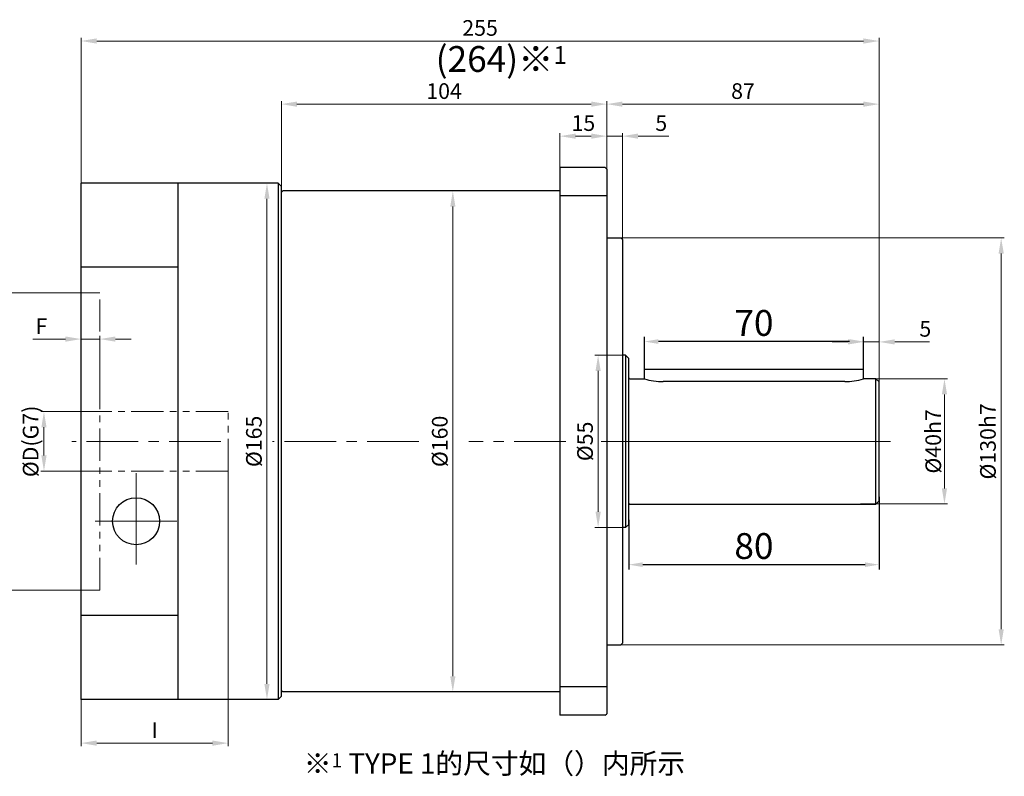
# Model space of a CAD drawing. Units: millimetres. Extents: x 11044 to 23375, y -5674 to -4020.
# Drawn here: x 17217 to 17531, y -5228 to -4986 of the extents above; entities that cross this region are included whole.
import ezdxf

# ---------------------------------------------------------------- set-up
doc = ezdxf.new("R2010")
doc.units = ezdxf.units.MM
doc.header["$LTSCALE"] = 6.5
doc.header["$PDMODE"] = 3
doc.linetypes.add('CENTER', pattern=[50.8, 31.75, -6.35, 6.35, -6.35])
doc.linetypes.add('PHANTOM', pattern=[63.5, 31.75, -6.35, 6.35, -6.35, 6.35, -6.35])
doc.layers.get('0').update_dxf_attribs({"lineweight": 30})
for name, color, linetype, lineweight in [('3', 3, 'CENTER', 13), ('4', 4, 'PHANTOM', 13), ('border', 7, 'Continuous', 13)]:
    doc.layers.add(name, color=color, linetype=linetype, lineweight=lineweight)
doc.styles.add('hz', font='txt')
doc.styles.add('样式 1', font='txt')
doc.dimstyles.new('ISO-25$0', dxfattribs={"dimtxt": 3.5, "dimasz": 1, "dimexe": 0.5, "dimexo": 0, "dimtad": 1, "dimdec": 3, "dimdsep": 46, "dimtxsty": 'hz', "dimcen": 2.5, "dimclrd": 1, "dimclre": 1, "dimclrt": 3, "dimadec": 0, "dimazin": 0, "dimtfac": 1, "dimtdec": 3, "dimtmove": 0, "dimatfit": 3, "dimfxl": 1, "dimarcsym": 0})

# ---------------------------------------------------------------- blocks, each defined once
blk = doc.blocks.new('*D748')
at = {"layer": 'border', "color": 1, "linetype": 'Continuous'}
for p, q in [((17404.34, -5051.72), (17404.34, -5012.32)), ((17486.34, -5013.32), (17409.34, -5013.32)), ((17491.34, -5112.32), (17491.34, -5012.32))]:
    blk.add_line(p, q, dxfattribs=at)
at = {"layer": 'border', "color": 1, "ltscale": 0.3}
for points in [[(17409.34, -5012.49), (17409.34, -5014.16), (17404.34, -5013.32)], [(17486.34, -5014.16), (17486.34, -5012.49), (17491.34, -5013.32)]]:
    blk.add_solid(points, dxfattribs=at)
at = {"layer": 'Defpoints', "color": 0}
for p in [(17404.34, -5013.32), (17404.34, -5051.72), (17491.34, -5112.32)]:
    blk.add_point(p, dxfattribs=at)
at = {"layer": 'border', "color": 3, "ltscale": 0.3, "insert": (17447.84, -5009.8), "char_height": 5, "attachment_point": 5, "style": '样式 1'}
blk.add_mtext('87', dxfattribs=at)
blk = doc.blocks.new('*D749')
at = {"layer": 'border', "color": 1, "linetype": 'Continuous'}
for p, q in [((17351.6, -5041.05), (17356.13, -5041.05)), ((17355.13, -5046.05), (17355.13, -5196.05)), ((17351.6, -5201.05), (17356.13, -5201.05))]:
    blk.add_line(p, q, dxfattribs=at)
at = {"layer": 'border', "color": 1, "ltscale": 0.3}
for points in [[(17355.97, -5046.05), (17354.3, -5046.05), (17355.13, -5041.05)], [(17354.3, -5196.05), (17355.97, -5196.05), (17355.13, -5201.05)]]:
    blk.add_solid(points, dxfattribs=at)
at = {"layer": 'Defpoints', "color": 0}
for p in [(17351.6, -5041.05), (17351.6, -5201.05), (17355.13, -5201.05)]:
    blk.add_point(p, dxfattribs=at)
at = {"layer": 'border', "color": 3, "ltscale": 0.3, "insert": (17351.61, -5121.05), "char_height": 5, "attachment_point": 5, "rotation": 90, "style": '样式 1'}
blk.add_mtext('%%c160', dxfattribs=at)
blk = doc.blocks.new('*D750')
at = {"layer": 'border', "color": 1, "linetype": 'Continuous'}
for p, q in [((17239.34, -5073.55), (17208.55, -5073.55)), ((17209.55, -5078.55), (17209.55, -5163.55)), ((17239.94, -5168.55), (17208.55, -5168.55))]:
    blk.add_line(p, q, dxfattribs=at)
at = {"layer": 'border', "color": 1, "ltscale": 0.3}
for points in [[(17210.38, -5078.55), (17208.72, -5078.55), (17209.55, -5073.55)], [(17208.72, -5163.55), (17210.38, -5163.55), (17209.55, -5168.55)]]:
    blk.add_solid(points, dxfattribs=at)
at = {"layer": 'Defpoints', "color": 0}
for p in [(17239.34, -5073.55), (17209.55, -5168.55), (17239.94, -5168.55)]:
    blk.add_point(p, dxfattribs=at)
at = {"layer": 'border', "color": 3, "ltscale": 0.3, "insert": (17205.29, -5121.36), "char_height": 5, "attachment_point": 5, "rotation": 90, "style": '样式 1'}
blk.add_mtext('{\\fISOCPEUR|b0|i0|c0|p34;%%C}E(G7)', dxfattribs=at)
blk = doc.blocks.new('*D751')
at = {"layer": 'border', "color": 1, "linetype": 'Continuous'}
for p, q in [((17292.1, -5038.55), (17296.75, -5038.55)), ((17295.75, -5043.55), (17295.75, -5198.55)), ((17292.1, -5203.55), (17296.75, -5203.55))]:
    blk.add_line(p, q, dxfattribs=at)
at = {"layer": 'border', "color": 1, "ltscale": 0.3}
for points in [[(17296.58, -5043.55), (17294.92, -5043.55), (17295.75, -5038.55)], [(17294.92, -5198.55), (17296.58, -5198.55), (17295.75, -5203.55)]]:
    blk.add_solid(points, dxfattribs=at)
at = {"layer": 'Defpoints', "color": 0}
for p in [(17292.1, -5038.55), (17292.1, -5203.55), (17295.75, -5203.55)]:
    blk.add_point(p, dxfattribs=at)
at = {"layer": 'border', "color": 3, "ltscale": 0.3, "insert": (17292.22, -5121.05), "char_height": 5, "attachment_point": 5, "rotation": 90, "style": '样式 1'}
blk.add_mtext('%%c165', dxfattribs=at)
blk = doc.blocks.new('*D357')
at = {"layer": 'border', "color": 1, "linetype": 'Continuous'}
for p, q in [((17244.56, -5111.55), (17223.5, -5111.55)), ((17224.5, -5116.55), (17224.5, -5125.55)), ((17244.33, -5130.55), (17223.5, -5130.55))]:
    blk.add_line(p, q, dxfattribs=at)
at = {"layer": 'border', "color": 1, "ltscale": 0.3}
for points in [[(17225.33, -5116.55), (17223.67, -5116.55), (17224.5, -5111.55)], [(17223.67, -5125.55), (17225.33, -5125.55), (17224.5, -5130.55)]]:
    blk.add_solid(points, dxfattribs=at)
at = {"layer": 'Defpoints', "color": 0}
for p in [(17244.56, -5111.55), (17224.5, -5130.55), (17244.33, -5130.55)]:
    blk.add_point(p, dxfattribs=at)
at = {"layer": 'border', "color": 3, "ltscale": 0.3, "insert": (17220.24, -5121.05), "char_height": 5, "attachment_point": 5, "rotation": 90, "style": '样式 1'}
blk.add_mtext('{\\fISOCPEUR|b0|i0|c0|p34;%%C}D(G7)', dxfattribs=at)
blk = doc.blocks.new('*D752')
at = {"layer": 'border', "color": 1, "linetype": 'Continuous'}
for p, q in [((17300.34, -5046.8), (17300.34, -5012.32)), ((17305.34, -5013.32), (17399.34, -5013.32)), ((17404.34, -5048.8), (17404.34, -5012.32))]:
    blk.add_line(p, q, dxfattribs=at)
at = {"layer": 'border', "color": 1, "ltscale": 0.3}
for points in [[(17305.34, -5012.49), (17305.34, -5014.16), (17300.34, -5013.32)], [(17399.34, -5014.16), (17399.34, -5012.49), (17404.34, -5013.32)]]:
    blk.add_solid(points, dxfattribs=at)
at = {"layer": 'Defpoints', "color": 0}
for p in [(17404.34, -5013.32), (17300.34, -5046.8), (17404.34, -5048.8)]:
    blk.add_point(p, dxfattribs=at)
at = {"layer": 'border', "color": 3, "ltscale": 0.3, "insert": (17352.34, -5009.8), "char_height": 5, "attachment_point": 5, "style": '样式 1'}
blk.add_mtext('104', dxfattribs=at)
blk = doc.blocks.new('*D358')
at = {"layer": 'border', "color": 1, "linetype": 'Continuous'}
for p, q in [((17231.34, -5088.37), (17220.99, -5088.37)), ((17236.34, -5111.82), (17236.34, -5087.37)), ((17242.34, -5088.37), (17236.34, -5088.37)), ((17242.34, -5109.75), (17242.34, -5087.37)), ((17247.34, -5088.37), (17252.34, -5088.37))]:
    blk.add_line(p, q, dxfattribs=at)
at = {"layer": 'border', "color": 1, "ltscale": 0.3}
for points in [[(17231.34, -5089.21), (17231.34, -5087.54), (17236.34, -5088.37)], [(17247.34, -5087.54), (17247.34, -5089.21), (17242.34, -5088.37)]]:
    blk.add_solid(points, dxfattribs=at)
at = {"layer": 'Defpoints', "color": 0}
for p in [(17236.34, -5088.37), (17236.34, -5111.82), (17242.34, -5109.75)]:
    blk.add_point(p, dxfattribs=at)
at = {"layer": 'border', "color": 3, "ltscale": 0.3, "insert": (17223.66, -5084.87), "char_height": 5, "attachment_point": 5, "style": '样式 1'}
blk.add_mtext('F', dxfattribs=at)
blk = doc.blocks.new('*D359')
at = {"layer": 'border', "color": 1, "linetype": 'Continuous'}
for p, q in [((17283.34, -5130.55), (17283.34, -5218.44)), ((17236.34, -5199.47), (17236.34, -5218.44)), ((17278.34, -5217.44), (17241.34, -5217.44))]:
    blk.add_line(p, q, dxfattribs=at)
at = {"layer": 'border', "color": 1, "ltscale": 0.3}
for points in [[(17241.34, -5216.6), (17241.34, -5218.27), (17236.34, -5217.44)], [(17278.34, -5218.27), (17278.34, -5216.6), (17283.34, -5217.44)]]:
    blk.add_solid(points, dxfattribs=at)
at = {"layer": 'Defpoints', "color": 0}
for p in [(17283.34, -5130.55), (17236.34, -5199.47), (17236.34, -5217.44)]:
    blk.add_point(p, dxfattribs=at)
at = {"layer": 'border', "color": 3, "ltscale": 0.3, "insert": (17259.84, -5213.94), "char_height": 5, "attachment_point": 5, "style": '样式 1'}
blk.add_mtext('I', dxfattribs=at)
blk = doc.blocks.new('*D360')
at = {"layer": 'border', "color": 1, "linetype": 'Continuous'}
for p, q in [((17407.52, -5056.05), (17531.33, -5056.05)), ((17530.33, -5061.05), (17530.33, -5181.05)), ((17408.21, -5186.05), (17531.33, -5186.05))]:
    blk.add_line(p, q, dxfattribs=at)
at = {"layer": 'border', "color": 1, "ltscale": 0.3}
for points in [[(17531.17, -5061.05), (17529.5, -5061.05), (17530.33, -5056.05)], [(17529.5, -5181.05), (17531.17, -5181.05), (17530.33, -5186.05)]]:
    blk.add_solid(points, dxfattribs=at)
at = {"layer": 'Defpoints', "color": 0}
for p in [(17407.52, -5056.05), (17408.21, -5186.05), (17530.33, -5186.05)]:
    blk.add_point(p, dxfattribs=at)
at = {"layer": 'border', "color": 3, "ltscale": 0.3, "insert": (17526.75, -5121.05), "char_height": 5, "attachment_point": 5, "rotation": 90, "style": '样式 1'}
blk.add_mtext('%%C130h7', dxfattribs=at)
blk = doc.blocks.new('*D753')
at = {"layer": 'border', "color": 1, "linetype": 'Continuous'}
for p, q in [((17488.34, -5101.05), (17513.21, -5101.05)), ((17512.21, -5106.05), (17512.21, -5136.05)), ((17485.35, -5141.05), (17513.21, -5141.05))]:
    blk.add_line(p, q, dxfattribs=at)
at = {"layer": 'border', "color": 1, "ltscale": 0.3}
for points in [[(17513.05, -5106.05), (17511.38, -5106.05), (17512.21, -5101.05)], [(17511.38, -5136.05), (17513.05, -5136.05), (17512.21, -5141.05)]]:
    blk.add_solid(points, dxfattribs=at)
at = {"layer": 'Defpoints', "color": 0}
for p in [(17488.34, -5101.05), (17485.35, -5141.05), (17512.21, -5141.05)]:
    blk.add_point(p, dxfattribs=at)
at = {"layer": 'border', "color": 3, "ltscale": 0.3, "insert": (17508.63, -5121.05), "char_height": 5, "attachment_point": 5, "rotation": 90, "style": '样式 1'}
blk.add_mtext('{\\fISOCPEUR|b0|i0|c0|p34;%%C}40h7', dxfattribs=at)
blk = doc.blocks.new('*D754')
at = {"layer": 'border', "color": 1, "linetype": 'Continuous'}
for p, q in [((17481.34, -5089.28), (17476.34, -5089.28)), ((17486.34, -5099.55), (17486.34, -5088.28)), ((17491.34, -5089.28), (17486.34, -5089.28)), ((17491.34, -5104.15), (17491.34, -5088.28)), ((17503.7, -5089.28), (17496.34, -5089.28)), ((17507.47, -5089.28), (17503.7, -5089.28))]:
    blk.add_line(p, q, dxfattribs=at)
at = {"layer": 'border', "color": 1, "ltscale": 0.3}
for points in [[(17481.34, -5090.11), (17481.34, -5088.44), (17486.34, -5089.28)], [(17496.34, -5088.44), (17496.34, -5090.11), (17491.34, -5089.28)]]:
    blk.add_solid(points, dxfattribs=at)
at = {"layer": 'Defpoints', "color": 0}
for p in [(17486.34, -5089.28), (17486.34, -5099.55), (17491.34, -5104.15)]:
    blk.add_point(p, dxfattribs=at)
at = {"layer": 'border', "color": 3, "ltscale": 0.3, "insert": (17506.09, -5085.75), "char_height": 5, "attachment_point": 5, "style": '样式 1'}
blk.add_mtext('5', dxfattribs=at)
blk = doc.blocks.new('*D755')
at = {"layer": 'border', "color": 1, "linetype": 'Continuous'}
for p, q in [((17409.84, -5093.55), (17400.55, -5093.55)), ((17401.55, -5098.55), (17401.55, -5143.55)), ((17409.84, -5148.55), (17400.55, -5148.55))]:
    blk.add_line(p, q, dxfattribs=at)
at = {"layer": 'border', "color": 1, "ltscale": 0.3}
for points in [[(17402.39, -5098.55), (17400.72, -5098.55), (17401.55, -5093.55)], [(17400.72, -5143.55), (17402.39, -5143.55), (17401.55, -5148.55)]]:
    blk.add_solid(points, dxfattribs=at)
at = {"layer": 'Defpoints', "color": 0}
for p in [(17409.84, -5093.55), (17401.55, -5148.55), (17409.84, -5148.55)]:
    blk.add_point(p, dxfattribs=at)
at = {"layer": 'border', "color": 3, "ltscale": 0.3, "insert": (17398.02, -5121.05), "char_height": 5, "attachment_point": 5, "rotation": 90, "style": '样式 1'}
blk.add_mtext('%%c55', dxfattribs=at)
blk = doc.blocks.new('*D756')
at = {"layer": 'border', "color": 1, "linetype": 'Continuous', "lineweight": -2, "ltscale": 0.3}
for p, q in [((17416.34, -5098.05), (17416.34, -5087.66)), ((17481.84, -5089.16), (17420.84, -5089.16)), ((17486.34, -5098.05), (17486.34, -5087.66))]:
    blk.add_line(p, q, dxfattribs=at)
at = {"layer": 'border', "color": 1, "linetype": 'Continuous', "ltscale": 0.3}
for points in [[(17420.84, -5088.41), (17420.84, -5089.91), (17416.34, -5089.16)], [(17481.84, -5088.41), (17481.84, -5089.91), (17486.34, -5089.16)]]:
    blk.add_solid(points, dxfattribs=at)
at = {"layer": 'Defpoints', "color": 0, "linetype": 'Continuous', "ltscale": 0.3}
for p in [(17416.34, -5089.16), (17416.34, -5098.05), (17486.34, -5098.05)]:
    blk.add_point(p, dxfattribs=at)
at = {"layer": 'border', "color": 3, "linetype": 'Continuous', "ltscale": 0.3, "insert": (17451.34, -5084.29), "char_height": 8.25, "attachment_point": 5, "style": '样式 1'}
blk.add_mtext('70', dxfattribs=at)
blk = doc.blocks.new('*D757')
at = {"layer": 'border', "color": 1, "linetype": 'Continuous', "lineweight": -2, "ltscale": 0.3}
for p, q in [((17491.34, -5138.75), (17491.34, -5161.93)), ((17411.34, -5146.15), (17411.34, -5161.93)), ((17415.84, -5160.43), (17486.84, -5160.43))]:
    blk.add_line(p, q, dxfattribs=at)
at = {"layer": 'border', "color": 1, "linetype": 'Continuous', "ltscale": 0.3}
for points in [[(17415.84, -5159.68), (17415.84, -5161.18), (17411.34, -5160.43)], [(17486.84, -5159.68), (17486.84, -5161.18), (17491.34, -5160.43)]]:
    blk.add_solid(points, dxfattribs=at)
at = {"layer": 'Defpoints', "color": 0, "linetype": 'Continuous', "ltscale": 0.3}
for p in [(17491.34, -5138.75), (17411.34, -5146.15), (17491.34, -5160.43)]:
    blk.add_point(p, dxfattribs=at)
at = {"layer": 'border', "color": 3, "linetype": 'Continuous', "ltscale": 0.3, "insert": (17451.34, -5155.55), "char_height": 8.25, "attachment_point": 5, "style": '样式 1'}
blk.add_mtext('80', dxfattribs=at)
blk = doc.blocks.new('*D463')
at = {"layer": 'border', "color": 1, "linetype": 'Continuous'}
for p, q in [((17236.34, -5041.01), (17236.34, -4992.16)), ((17491.34, -5039.98), (17491.34, -4992.16)), ((17241.34, -4993.16), (17486.34, -4993.16))]:
    blk.add_line(p, q, dxfattribs=at)
at = {"layer": 'border', "color": 1, "ltscale": 0.3}
for points in [[(17241.34, -4992.32), (17241.34, -4993.99), (17236.34, -4993.16)], [(17486.34, -4993.99), (17486.34, -4992.32), (17491.34, -4993.16)]]:
    blk.add_solid(points, dxfattribs=at)
at = {"layer": 'Defpoints', "color": 0}
for p in [(17491.34, -4993.16), (17236.34, -5041.01), (17491.34, -5039.98)]:
    blk.add_point(p, dxfattribs=at)
at = {"layer": 'border', "color": 3, "ltscale": 0.3, "insert": (17363.84, -4989.63), "char_height": 5, "attachment_point": 5, "style": '样式 1'}
blk.add_mtext('255', dxfattribs=at)
blk = doc.blocks.new('*D1627')
at = {"layer": 'border', "color": 1, "linetype": 'Continuous'}
for p, q in [((17389.34, -5057.28), (17389.34, -5022.55)), ((17399.34, -5023.55), (17394.34, -5023.55)), ((17404.34, -5035.2), (17404.34, -5022.55))]:
    blk.add_line(p, q, dxfattribs=at)
at = {"layer": 'border', "color": 1, "ltscale": 0.3}
for points in [[(17394.34, -5022.72), (17394.34, -5024.38), (17389.34, -5023.55)], [(17399.34, -5024.38), (17399.34, -5022.72), (17404.34, -5023.55)]]:
    blk.add_solid(points, dxfattribs=at)
at = {"layer": 'Defpoints', "color": 0}
for p in [(17389.34, -5023.55), (17404.34, -5035.2), (17389.34, -5057.28)]:
    blk.add_point(p, dxfattribs=at)
at = {"layer": 'border', "color": 3, "ltscale": 0.3, "insert": (17396.84, -5020.02), "char_height": 5, "attachment_point": 5, "style": '样式 1'}
blk.add_mtext('15', dxfattribs=at)
blk = doc.blocks.new('*D1628')
at = {"layer": 'border', "color": 1, "linetype": 'Continuous'}
for p, q in [((17399.34, -5023.55), (17394.34, -5023.55)), ((17404.34, -5058.74), (17404.34, -5022.55)), ((17404.34, -5023.55), (17409.34, -5023.55)), ((17409.34, -5058.74), (17409.34, -5022.55)), ((17414.34, -5023.55), (17424.11, -5023.55))]:
    blk.add_line(p, q, dxfattribs=at)
at = {"layer": 'border', "color": 1, "ltscale": 0.3}
for points in [[(17399.34, -5024.38), (17399.34, -5022.72), (17404.34, -5023.55)], [(17414.34, -5022.72), (17414.34, -5024.38), (17409.34, -5023.55)]]:
    blk.add_solid(points, dxfattribs=at)
at = {"layer": 'Defpoints', "color": 0}
for p in [(17409.34, -5023.55), (17404.34, -5058.74), (17409.34, -5058.74)]:
    blk.add_point(p, dxfattribs=at)
at = {"layer": 'border', "color": 3, "ltscale": 0.3, "insert": (17421.72, -5020.02), "char_height": 5, "attachment_point": 5, "style": '样式 1'}
blk.add_mtext('5', dxfattribs=at)

msp = doc.modelspace()

# ---------------------------------------------------------------- linework, layer by layer
at = {"ltscale": 0.3}
for p, q in [((17389.3354, -5033.5525), (17389.3354, -5208.5525)), ((17403.8354, -5033.5525), (17389.3354, -5033.5525)), ((17404.3354, -5034.0525), (17403.8354, -5033.5525)), ((17404.3354, -5034.0525), (17404.3354, -5208.0525)), ((17267.3354, -5038.5525), (17236.3354, -5038.5525)), ((17236.3354, -5203.5525), (17236.3354, -5038.5525)), ((17299.3354, -5038.5525), (17267.3354, -5038.5525)), ((17267.3354, -5203.5525), (17267.3354, -5038.5525)), ((17299.3354, -5038.5525), (17299.3354, -5203.5525)), ((17300.3354, -5039.5525), (17299.3354, -5038.5525)), ((17300.3354, -5039.5525), (17300.3354, -5202.5525)), ((17300.3354, -5039.5525), (17300.3354, -5054.0525)), ((17300.3354, -5041.5525), (17300.8354, -5041.0525)), ((17300.3354, -5041.5525), (17300.3354, -5200.5525)), ((17389.3354, -5041.0525), (17300.8354, -5041.0525)), ((17404.3354, -5042.6306), (17389.3354, -5042.6306)), ((17404.3354, -5041.5525), (17404.3354, -5056.0525)), ((17404.3354, -5056.0525), (17408.8354, -5056.0525)), ((17408.8354, -5056.0525), (17409.3354, -5056.5525)), ((17409.3354, -5056.5525), (17409.3354, -5185.5525)), ((17409.3354, -5056.5525), (17409.3354, -5185.5525)), ((17409.3354, -5056.5525), (17409.3354, -5185.5525)), ((17267.3354, -5065.4288), (17236.3354, -5065.4288)), ((17410.3354, -5093.5525), (17409.3354, -5093.5525)), ((17410.3354, -5093.5525), (17410.3354, -5148.5525)), ((17411.3354, -5094.5525), (17410.3354, -5093.5525)), ((17411.3354, -5147.5525), (17411.3354, -5094.5525)), ((17416.3354, -5101.0525), (17416.3354, -5098.0525)), ((17486.3354, -5098.0525), (17416.3354, -5098.0525)), ((17486.3354, -5101.0525), (17486.3354, -5098.0525)), ((17411.6354, -5101.0525), (17416.3354, -5101.0525)), ((17480.3354, -5101.9737), (17422.3354, -5101.9737)), ((17490.3354, -5101.0525), (17486.3354, -5101.0525)), ((17490.3354, -5141.0525), (17490.3354, -5101.0525)), ((17491.3354, -5102.0525), (17490.3354, -5101.0525)), ((17491.3354, -5140.0525), (17491.3354, -5102.0525)), ((17490.3354, -5141.0525), (17491.3354, -5140.0525)), ((17411.6354, -5141.0525), (17490.3354, -5141.0525)), ((17409.3354, -5148.4275), (17409.3354, -5185.5525)), ((17409.3354, -5148.4275), (17409.3354, -5185.5525)), ((17410.3354, -5148.5525), (17409.3354, -5148.5525)), ((17410.3354, -5148.5525), (17411.3354, -5147.5525)), ((17267.3354, -5176.6762), (17236.3354, -5176.6762)), ((17404.3354, -5186.0525), (17408.8354, -5186.0525)), ((17409.3354, -5185.5525), (17408.8354, -5186.0525)), ((17404.3354, -5199.4744), (17389.3354, -5199.4744)), ((17300.3354, -5202.5525), (17299.3354, -5203.5525)), ((17300.3354, -5200.5525), (17300.8354, -5201.0525)), ((17389.3354, -5201.0525), (17300.8354, -5201.0525)), ((17267.3354, -5203.5525), (17236.3354, -5203.5525)), ((17267.3354, -5203.5525), (17236.3354, -5203.5525)), ((17403.8354, -5208.5525), (17389.3354, -5208.5525)), ((17403.8354, -5208.5525), (17404.3354, -5208.0525))]:
    msp.add_line(p, q, dxfattribs=at)
at = {"color": 7, "linetype": 'Continuous'}
msp.add_line((17299.3354, -5203.5525), (17267.3354, -5203.5525), dxfattribs=at)
at = {"ltscale": 0.3}
msp.add_circle((17253.9354, -5146.5525), 7.5, dxfattribs=at)
msp.add_circle((17253.9354, -5146.5525), 7.5, dxfattribs=at)
for centre, radius, start, end in [((17411.6354, -5100.7525), 0.3, 180, 270), ((17422.3354, -5081.9737), 20, 252.542397, 270), ((17480.3354, -5081.9737), 20, 270, 287.457603), ((17411.6354, -5141.3525), 0.3, 90, 180)]:
    msp.add_arc(centre, radius, start, end, dxfattribs=at)
at = {"layer": '3', "color": 3, "ltscale": 0.08}
for p, q in [((17281.0349, -5121.0525), (17233.3913, -5121.0525)), ((17344.2597, -5121.0525), (17297.5006, -5121.0525)), ((17391.2649, -5121.0525), (17360.2486, -5121.0525))]:
    msp.add_line(p, q, dxfattribs=at)
at = {"layer": '4', "ltscale": 0.2}
msp.add_line((17242.3354, -5073.5525), (17236.3354, -5073.5525), dxfattribs=at)
at = {"layer": 'border', "linetype": 'PHANTOM', "ltscale": 0.05}
for p, q in [((17242.3354, -5168.5525), (17242.3354, -5073.5525)), ((17283.3354, -5111.5525), (17243.3354, -5111.5525)), ((17283.3354, -5130.5525), (17283.3354, -5111.5525)), ((17283.3354, -5130.5525), (17243.3354, -5130.5525)), ((17242.3354, -5168.5525), (17237.5354, -5168.5525))]:
    msp.add_line(p, q, dxfattribs=at)
at = {"layer": 'border', "color": 7, "linetype": 'Continuous'}
msp.add_line((17494.9903, -5121.0525), (17402.5159, -5121.0525), dxfattribs=at)
at = {"layer": 'border', "color": 3, "linetype": 'CENTER', "ltscale": 0.5}
for p, q in [((17253.9354, -5131.1774), (17253.9354, -5160.4276)), ((17240.9004, -5146.5525), (17266.9704, -5146.5525))]:
    msp.add_line(p, q, dxfattribs=at)

# ---------------------------------------------------------------- texts
at = {"insert": (17307.5172, -5220.6844), "char_height": 4.500015, "width": 132.600132, "attachment_point": 1}
msp.add_mtext('{\\H1.4444x;※}1{\\H1.4444x; TYPE 1的尺寸如（）内所示}', dxfattribs=at)
at = {"layer": 'border', "color": 7, "linetype": 'Continuous', "insert": (17370.6237, -4998.9074), "char_height": 8.25, "attachment_point": 5, "style": '样式 1'}
msp.add_mtext('(264){\\C256;※\\H0.69231x;1}', dxfattribs=at)

# ---------------------------------------------------------------- dimensions: what is measured, and where the dimension line sits
at = {"layer": 'border', "color": 7, "linetype": 'Continuous'}
for base, p1, p2, picture, middle in [((17491.3354, -4993.1577), (17236.3354, -5041.0068), (17491.3354, -5039.9767), '*D463', (17363.8354, -4993.1577)), ((17404.3354, -5013.3238), (17491.3354, -5112.3183), (17404.3354, -5051.7154), '*D748', (17447.8354, -5013.3238)), ((17486.3354, -5089.2765), (17491.3354, -5104.1536), (17486.3354, -5099.5525), '*D754', (17506.0854, -5089.2765))]:
    dim = msp.add_linear_dim(base=base, p1=p1, p2=p2, dimstyle='ISO-25$0', override={"dimtxt": 5, "dimasz": 5, "dimexe": 1, "dimgap": 1, "dimtoh": 1, "dimtxsty": '样式 1', "dimcen": 2, "dimatfit": 0, "dimlwd": 65535, "dimlwe": 65535}, dxfattribs=at)
    dim.commit()
    dim.dimension.update_dxf_attribs({"geometry": picture, "text_midpoint": middle, "dimtype": 160})
for base, p1, p2, picture, middle in [((17404.3354, -5013.3238), (17300.3354, -5046.8025), (17404.3354, -5048.8025), '*D752', (17352.3354, -5009.7952)), ((17389.3354, -5023.5495), (17404.3354, -5035.1975), (17389.3354, -5057.2811), '*D1627', (17396.8354, -5020.0209)), ((17409.3354, -5023.5495), (17404.3354, -5058.7412), (17409.3354, -5058.7412), '*D1628', (17421.7211, -5020.0209))]:
    dim = msp.add_linear_dim(base=base, p1=p1, p2=p2, dimstyle='ISO-25$0', override={"dimtxt": 5, "dimasz": 5, "dimexe": 1, "dimgap": 1, "dimtoh": 1, "dimtxsty": '样式 1', "dimcen": 2, "dimatfit": 0, "dimlwd": 65535, "dimlwe": 65535}, dxfattribs=at)
    dim.commit()
    dim.dimension.update_dxf_attribs({"geometry": picture, "text_midpoint": middle})
for base, p1, p2, text, picture, middle in [((17295.7495, -5203.5525), (17292.1037, -5038.5525), (17292.1037, -5203.5525), '%%c<>', '*D751', (17295.7495, -5121.0525)), ((17355.1341, -5201.0525), (17351.604, -5041.0525), (17351.604, -5201.0525), '%%c<>', '*D749', (17355.1341, -5121.0525)), ((17530.3336, -5186.0525), (17407.5237, -5056.0525), (17408.2107, -5186.0525), '%%C<>h7', '*D360', (17530.3336, -5121.0525)), ((17209.551, -5168.5525), (17239.3354, -5073.5525), (17239.9354, -5168.5525), '{\\fISOCPEUR|b0|i0|c0|p34;%%C}E(G7)', '*D750', (17209.551, -5121.3646)), ((17512.2145, -5141.0525), (17488.3354, -5101.0525), (17485.3524, -5141.0525), '{\\fISOCPEUR|b0|i0|c0|p34;%%C}<>h7', '*D753', (17512.2145, -5121.0525)), ((17224.5011, -5130.5525), (17244.5569, -5111.5525), (17244.326, -5130.5525), '{\\fISOCPEUR|b0|i0|c0|p34;%%C}D(G7)', '*D357', (17224.5011, -5121.0525))]:
    dim = msp.add_linear_dim(base=base, p1=p1, p2=p2, angle=90, text=text, dimstyle='ISO-25$0', override={"dimtxt": 5, "dimasz": 5, "dimexe": 1, "dimgap": 1, "dimtoh": 1, "dimtxsty": '样式 1', "dimcen": 2, "dimatfit": 0, "dimlwd": 65535, "dimlwe": 65535}, dxfattribs=at)
    dim.commit()
    dim.dimension.update_dxf_attribs({"geometry": picture, "text_midpoint": middle, "dimtype": 160})
at = {"layer": 'border', "linetype": 'Continuous', "ltscale": 0.3}
dim = msp.add_linear_dim(base=(17416.3354, -5089.1645), p1=(17486.3354, -5098.0525), p2=(17416.3354, -5098.0525), dimstyle='ISO-25$0', override={"dimscale": 1.5, "dimtxt": 5.5, "dimasz": 3, "dimexe": 1, "dimgap": 0.5, "dimtxsty": '样式 1', "dimatfit": 0}, dxfattribs=at)
dim.commit()
dim.dimension.update_dxf_attribs({"geometry": '*D756', "text_midpoint": (17451.3354, -5084.2895)})
at = {"layer": 'border', "color": 7, "linetype": 'Continuous'}
dim = msp.add_linear_dim(base=(17236.3354, -5088.3744), p1=(17242.3354, -5109.7471), p2=(17236.3354, -5111.823), text='F', dimstyle='ISO-25$0', override={"dimtxt": 5, "dimasz": 5, "dimexe": 1, "dimgap": 1, "dimtoh": 1, "dimtxsty": '样式 1', "dimcen": 2, "dimatfit": 0, "dimlwd": 65535, "dimlwe": 65535}, dxfattribs=at)
dim.commit()
dim.dimension.update_dxf_attribs({"geometry": '*D358', "text_midpoint": (17223.664, -5084.8744)})
dim = msp.add_linear_dim(base=(17401.5525, -5148.5525), p1=(17409.8354, -5093.5525), p2=(17409.8354, -5148.5525), angle=90, text='%%c<>', dimstyle='ISO-25$0', override={"dimtxt": 5, "dimasz": 5, "dimexe": 1, "dimgap": 1, "dimtoh": 1, "dimtxsty": '样式 1', "dimcen": 2, "dimatfit": 0, "dimlwd": 65535, "dimlwe": 65535}, dxfattribs=at)
dim.commit()
dim.dimension.update_dxf_attribs({"geometry": '*D755', "text_midpoint": (17398.0239, -5121.0525)})
dim = msp.add_linear_dim(base=(17236.3354, -5217.4366), p1=(17283.3354, -5130.5525), p2=(17236.3354, -5199.4744), text='I', dimstyle='ISO-25$0', override={"dimtxt": 5, "dimasz": 5, "dimexe": 1, "dimgap": 1, "dimtoh": 1, "dimtxsty": '样式 1', "dimcen": 2, "dimatfit": 0, "dimlwd": 65535, "dimlwe": 65535}, dxfattribs=at)
dim.commit()
dim.dimension.update_dxf_attribs({"geometry": '*D359', "text_midpoint": (17259.8354, -5217.4366), "dimtype": 160})
at = {"layer": 'border', "linetype": 'Continuous', "ltscale": 0.3}
dim = msp.add_linear_dim(base=(17491.3354, -5160.4292), p1=(17411.3354, -5146.1515), p2=(17491.3354, -5138.7538), dimstyle='ISO-25$0', override={"dimscale": 1.5, "dimtxt": 5.5, "dimasz": 3, "dimexe": 1, "dimgap": 0.5, "dimtxsty": '样式 1', "dimatfit": 0}, dxfattribs=at)
dim.commit()
dim.dimension.update_dxf_attribs({"geometry": '*D757', "text_midpoint": (17451.3354, -5160.4292), "dimtype": 160})

doc.saveas('drawing.dxf')
